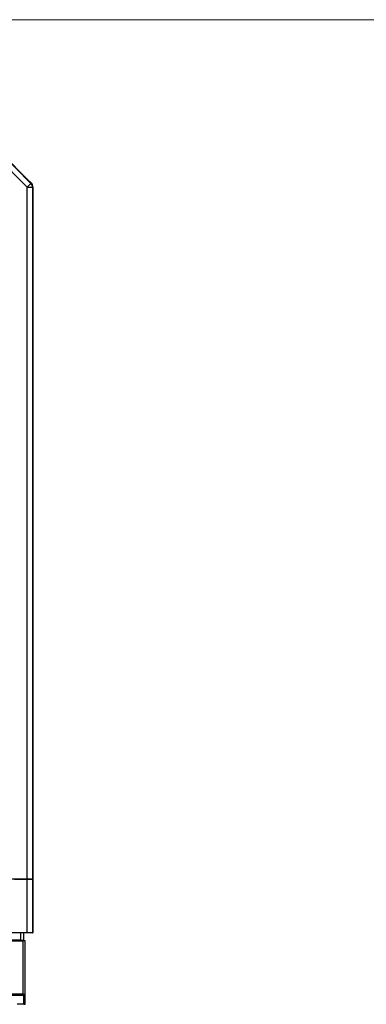
# Paper-space layout 'PF LC-12f' of a CAD drawing. Units: inches. Extents: x 0.3 to 10.6, y 0.2 to 8.2.
# Drawn here: x 3.1 to 4.5, y 4.2 to 8.2 of the extents above; entities that cross this region are included whole.
import ezdxf

# ---------------------------------------------------------------- set-up
doc = ezdxf.new("R2010")
doc.units = ezdxf.units.IN
doc.header["$MEASUREMENT"] = 0

psp = doc.layouts.new('PF LC-12f')

# ---------------------------------------------------------------- linework, layer by layer
at = {"color": 7, "linetype": 'Continuous', "lineweight": 18}
psp.add_line((0.3299, 8.1921), (10.6299, 8.1921), dxfattribs=at)
at = {"color": 7, "linetype": 'Continuous', "lineweight": 25}
for p, q in [((3.1208, 7.5189), (2.9945, 7.6452)), ((3.0095, 7.6601), (3.1358, 7.5338)), ((3.0098, 7.661), (3.1366, 7.5342)), ((3.1283, 7.5425), (3.1316, 7.5408)), ((3.1299, 7.5409), (3.1316, 7.5408)), ((3.1316, 7.5408), (3.1366, 7.5357)), ((3.1358, 7.5338), (3.1366, 7.5342)), ((3.1208, 4.7345), (3.1208, 7.5189)), ((3.1208, 7.5189), (3.142, 7.5189)), ((3.1428, 7.5192), (3.142, 7.5189)), ((3.142, 7.5189), (3.142, 4.7343)), ((3.1428, 4.7637), (3.1428, 7.5208)), ((3.1428, 7.5192), (3.1428, 4.7636)), ((3.1428, 4.7637), (3.1428, 4.5191)), ((3.1208, 4.7345), (2.5931, 4.7345)), ((3.07, 4.7345), (3.1208, 4.7345)), ((3.1208, 4.5191), (3.1208, 4.7345)), ((3.1423, 4.7352), (3.142, 4.7348)), ((3.142, 4.7348), (3.142, 4.5191)), ((3.142, 4.7343), (3.1423, 4.7341)), ((3.1208, 4.5191), (1.4621, 4.5191)), ((3.0933, 4.5191), (3.0933, 4.4896)), ((3.1059, 4.5191), (3.1059, 4.4896)), ((3.142, 4.5191), (3.1208, 4.5191)), ((3.142, 4.5191), (3.1428, 4.5191)), ((3.0933, 4.4896), (2.6087, 4.4896)), ((2.8633, 4.4876), (3.103, 4.4876)), ((3.0933, 4.4896), (3.1059, 4.4896)), ((3.1, 4.4896), (3.1, 4.4876)), ((3.103, 4.4876), (3.103, 4.2731)), ((3.1128, 4.4876), (3.103, 4.4876)), ((3.1059, 4.4896), (3.1059, 4.4876)), ((3.1128, 4.2731), (3.1128, 4.4876)), ((2.602, 4.2691), (3.1, 4.2691)), ((3.103, 4.2731), (2.8633, 4.2731)), ((3.1, 4.2731), (3.1, 4.2691)), ((3.1, 4.2691), (3.1059, 4.2691)), ((3.103, 4.2731), (3.1128, 4.2731)), ((3.1059, 4.2731), (3.1059, 4.2691)), ((3.1059, 4.2691), (3.1059, 4.2317)), ((3.1069, 4.2416), (3.1059, 4.2416)), ((3.1069, 4.2317), (3.1069, 4.2731)), ((3.1128, 4.2317), (3.1128, 4.2731)), ((3.1059, 4.2317), (3.0808, 4.2317)), ((3.1069, 4.2317), (3.1128, 4.2317))]:
    psp.add_line(p, q, dxfattribs=at)
at = {"color": 7, "linetype": 'Continuous', "lineweight": 25, "flags": 128}
psp.add_lwpolyline([(3.1208, 7.5189), (3.1237, 7.5218), (3.1265, 7.5245), (3.1291, 7.5271), (3.1313, 7.5294), (3.1332, 7.5312), (3.1346, 7.5326), (3.1355, 7.5335), (3.1358, 7.5338)], dxfattribs=at)
at = {"color": 7, "linetype": 'Continuous', "lineweight": 25}
psp.add_arc((3.1208, 7.5189), 0.0212, 0.0071, 44.9933, dxfattribs=at)
for centre, major_axis, ratio, start_param, end_param in [((3.1217, 7.5208), (0.0196, 0.0081), 0.999822, 5.890549, 6.675821), ((3.1217, 7.5192), (-0.0196, -0.0081), 0.999822, 2.748957, 3.534229), ((3.1423, 4.7637), (0, 0.0285), 0.017455, 3.159046, 4.712389), ((3.1423, 4.7636), (0, 0.0295), 0.017455, 3.141593, 4.712389), ((3.1208, 4.7348), (0.0212, 0), 0.017455, 4.712389, 6.265732), ((3.1208, 4.7343), (0.0212, 0), 0.008727, 0.017453, 1.570796)]:
    psp.add_ellipse(centre, major_axis=major_axis, ratio=ratio, start_param=start_param, end_param=end_param, dxfattribs=at)

doc.saveas('drawing.dxf')
